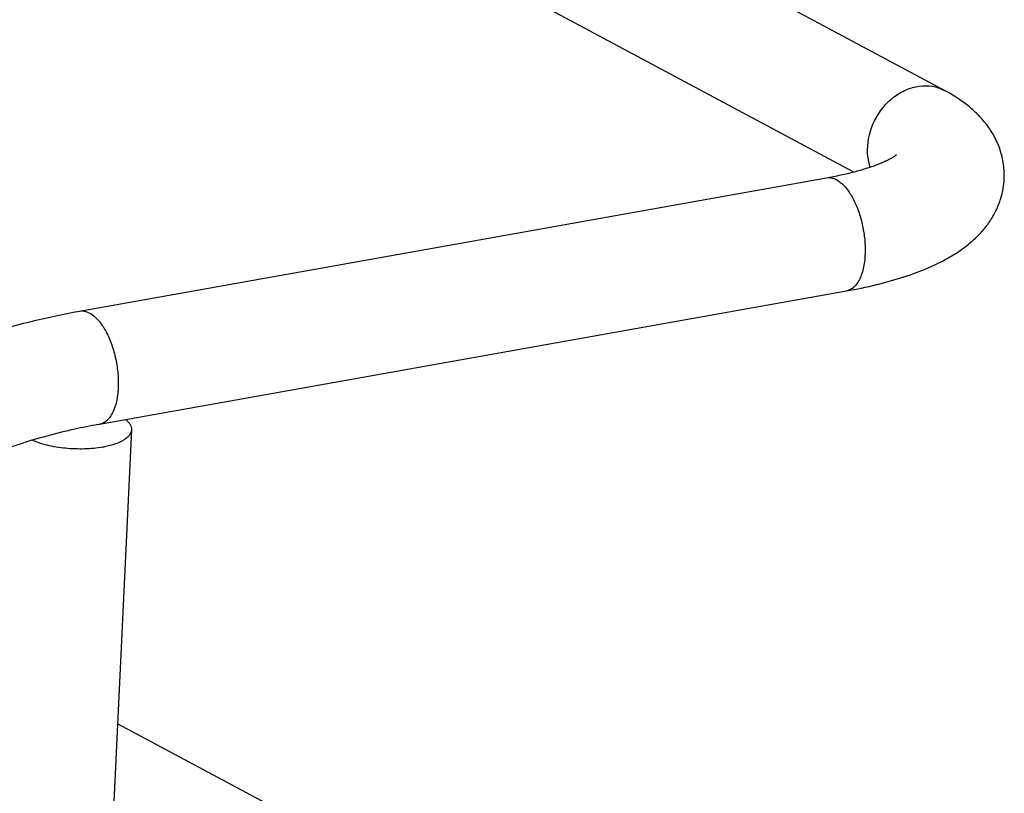
# Model space of a CAD drawing. Units: inches. Extents: x 0 to 17, y 0 to 11.
# Drawn here: x 8.1 to 8.7, y 7.3 to 7.8 of the extents above; entities that cross this region are included whole.
import ezdxf

# ---------------------------------------------------------------- set-up
doc = ezdxf.new("R2010")
doc.units = ezdxf.units.IN
doc.header["$LTSCALE"] = 0.935
doc.header["$MEASUREMENT"] = 0
doc.layers.get('0').update_dxf_attribs({"linetype": 'CONTINUOUS'})

msp = doc.modelspace()

# ---------------------------------------------------------------- linework, layer by layer
at = {"color": 7, "linetype": 'Continuous'}
for p, q in [((8.6234080186, 7.7386358246), (7.3471580186, 8.4217271127)), ((8.5718414368, 7.6925111091), (7.3164850539, 8.3644194411)), ((8.1339086513, 7.6137965256), (8.556610138, 7.6892111396)), ((8.1453250969, 7.549806958), (8.5680265836, 7.625221571900001)), ((8.1633581455, 7.546671636699999), (8.1375991759, 7.000426454199999)), ((8.1443895098, 7.5496386924), (8.1453250969, 7.549806958)), ((8.6309080186, 7.1259454057), (8.1555169204, 7.3803904734))]:
    msp.add_line(p, q, dxfattribs=at)
for centre, radius, start, end in [((8.2111827826, 7.1875140012), 0.3682620554, 103.7233808467, 106.4335509846), ((8.2085379655, 7.198029270299999), 0.3574195377, 102.4973085339, 103.7114015851), ((8.2066319983, 7.2066397348), 0.3486006487, 100.2852865136, 102.497710093), ((8.2132576322, 7.1803979264), 0.3756744099, 106.430032289, 107.1806056726), ((8.1372351083, 7.5920578166), 0.0560849149, 280.1122951642, 281.0918873511)]:
    msp.add_arc(centre, radius, start, end, dxfattribs=at)
at = {"color": 9, "linetype": 'Continuous'}
for points, knots in [([(8.5799257106, 7.7049604626), (8.5799257106, 7.7106213037), (8.5821033951, 7.719298234400001), (8.588280354, 7.7289381801), (8.5943555798, 7.734946568), (8.6014186808, 7.739208465), (8.6090052591, 7.7414161905), (8.6165844325, 7.7413620359), (8.6212931261, 7.7397651351), (8.6234067013, 7.7386333641)], [0, 0, 0, 0, 0.2621679329, 0.3961729189, 0.5276675971, 0.6541610089, 0.7744382994, 0.8889647237, 1, 1, 1, 1]), ([(8.5814172794, 7.6953040392), (8.5811694694, 7.6960655139), (8.580290632, 7.6992116774), (8.5799257106, 7.702496656), (8.5799257106, 7.7049604626)], [0, 0, 0, 0, 0.2452936359, 1, 1, 1, 1]), ([(8.5566101571, 7.6892110325), (8.5572253291, 7.6893204301), (8.558519241499999, 7.6893797712), (8.561248868, 7.6888314025), (8.5647266799, 7.6867982493), (8.5684640026, 7.6828539815), (8.5718439688, 7.677513863500001), (8.574699325900001, 7.671058024400001), (8.5768724589, 7.663825393200001), (8.578233193099999, 7.6562268752), (8.5785683608, 7.651065608200001), (8.5785683608, 7.6485188173)], [0, 0, 0, 0, 0.0372941383, 0.0763557554, 0.1647901863, 0.2720201795, 0.3983130183, 0.5401473288, 0.6921550998, 0.847988482, 1, 1, 1, 1]), ([(8.5785683608, 7.6485188173), (8.5785683608, 7.6455686116), (8.5781641287, 7.6400921386), (8.5764317573, 7.633715428099999), (8.5742761182, 7.6297099652), (8.572454052000001, 7.6274819958), (8.5703692408, 7.625918860900001), (8.5688016749, 7.6253595186), (8.5680265645, 7.6252216789)], [0, 0, 0, 0, 0.3238356434, 0.6001131162, 0.7172500869, 0.8208590039, 0.913583495, 1, 1, 1, 1]), ([(8.1339085806, 7.6137969218), (8.1344775747, 7.6138985524), (8.1356693223, 7.6139654408), (8.1381677184, 7.6135272518), (8.1399364284, 7.612604933099999), (8.1410331549, 7.6118354188)], [0, 0, 0, 0, 0.2293565952, 0.4683674876, 1, 1, 1, 1]), ([(8.1410331549, 7.6118354188), (8.142612356499999, 7.6107273776), (8.145638834, 7.607658757899999), (8.149323235399999, 7.601828808500001), (8.1523748955, 7.5946734887), (8.1545896667, 7.586669643600001), (8.1558194824, 7.5783419017), (8.1559827531, 7.5702461983), (8.1550765261, 7.5629230631), (8.1536682529, 7.5584762873), (8.152742334700001, 7.5565566554)], [0, 0, 0, 0, 0.0970315978, 0.2135064376, 0.3454345607, 0.4868011842, 0.6301301588, 0.7677758126, 0.8928024508, 1, 1, 1, 1]), ([(8.152742334700001, 7.5565566554), (8.1523048486, 7.5556496507), (8.1513573207, 7.5539888854), (8.1495841462, 7.5519164316), (8.1475720151, 7.550459855900001), (8.1460688437, 7.549940589199999), (8.145324693600001, 7.5498092237)], [0, 0, 0, 0, 0.2907548591, 0.5491304631, 0.7818168818000001, 1, 1, 1, 1])]:
    msp.add_open_spline(points, degree=3, knots=knots, dxfattribs=at)
at = {"color": 7, "linetype": 'Continuous'}
for points, knots in [([(8.6573102708, 7.6906353859), (8.6573151018, 7.6933850514), (8.65681886, 7.6988655375), (8.6545753248, 7.706708338099999), (8.651147829, 7.7139040739), (8.6467398914, 7.7202913412), (8.6416136413, 7.7258586754), (8.6340883441, 7.732348640900001), (8.6277645379, 7.7363040711), (8.6234080186, 7.7386358246)], [0, 0, 0, 0, 0.1334441682, 0.2651747958, 0.3939090319, 0.5185430768, 0.6403663258, 0.7601944131, 1, 1, 1, 1]), ([(8.556610138, 7.6892111396), (8.559353383200001, 7.6897005648), (8.564624484, 7.6907360848), (8.5721338452, 7.692514371100001), (8.5779069496, 7.6941538766), (8.5820968222, 7.695526862), (8.5848977503, 7.6965298476), (8.5874361047, 7.6975249455), (8.5896925768, 7.6984989014), (8.5916441721, 7.699434418200001), (8.593065594299999, 7.7001850751), (8.5940344799, 7.7007384531), (8.5946334747, 7.701099145800001), (8.5951402447, 7.701422203200001), (8.595551952000001, 7.7017037432), (8.5958677261, 7.7019372416), (8.5960701192, 7.7021013272), (8.5961876995, 7.7021983078), (8.5962412274, 7.7022498846), (8.596276724099999, 7.702273186699999), (8.596289044, 7.702293425), (8.5962942478, 7.7022937705)], [0, 0, 0, 0, 0.1987050769, 0.3829528942, 0.5501510428999999, 0.6264651725, 0.6973243362999999, 0.7622709442, 0.8208516119, 0.8725366608, 0.9165603779000001, 0.9354419559, 0.9520953973999999, 0.9664144065000001, 0.9782932937000001, 0.9876484498999999, 0.9944272773, 0.9968320377, 0.9985688128, 0.9996281128, 1, 1, 1, 1]), ([(8.5680265836, 7.625221571900001), (8.5737116397, 7.6262358487), (8.584668363099999, 7.6285103175), (8.600283645900001, 7.632859777799999), (8.6123126786, 7.6373164553), (8.6211249448, 7.6414340254), (8.629267365499999, 7.6458523778), (8.6368341925, 7.6511294562), (8.6435393785, 7.657427782), (8.648075696900001, 7.6628234766), (8.651934884800001, 7.6689296934), (8.6549506512, 7.6756984839), (8.6568745335, 7.683013373), (8.6573057937, 7.6880870959), (8.6573102708, 7.6906353859)], [0, 0, 0, 0, 0.1443122834, 0.2794315873, 0.404752627, 0.4643404903, 0.5223596004, 0.6361780996999999, 0.6935464970999999, 0.7518659575, 0.8118491234999999, 0.8734802505, 0.9363184111, 1, 1, 1, 1]), ([(7.9202362027, 7.5136485349), (7.9362536001, 7.526468368400001), (7.9694358534, 7.5500991731), (8.0224204869, 7.5791403942), (8.0773162665, 7.6009145551), (8.1150639443, 7.610434421799999), (8.1339086513, 7.6137965256)], [0, 0, 0, 0, 0.2583175947, 0.5115939636, 0.7589786920999999, 1, 1, 1, 1]), ([(8.1600768236, 7.552437950599999), (8.1606010497, 7.5520073885), (8.161535779600001, 7.5511340724), (8.1626218363, 7.549681650499999), (8.163265902300001, 7.548183702), (8.1633816999, 7.547153922200001), (8.1633579688, 7.546664790399999)], [0, 0, 0, 0, 0.2961294856, 0.5559117165999999, 0.7862302340999999, 1, 1, 1, 1]), ([(8.1633579688, 7.546664790399999), (8.1633328773, 7.5461476187), (8.163092694, 7.545071435800001), (8.1622170367, 7.543568719600001), (8.160867238, 7.5421615396), (8.1582998231, 7.540312624299999), (8.153978561699999, 7.538415365900001), (8.1501490112, 7.53743713), (8.1480248937, 7.537020572799999)], [0, 0, 0, 0, 0.0809542125, 0.1688756933, 0.2687804383, 0.3836451809, 0.6615712220000001, 1, 1, 1, 1]), ([(8.147082384800001, 7.5368441514), (8.1437033331, 7.5362412913), (8.136629255599999, 7.535590401699999), (8.126040634099999, 7.535964174), (8.117382696, 7.5373571804), (8.1110909419, 7.5391440261), (8.108251618099999, 7.5402341602), (8.106941793899999, 7.5408313678)], [0, 0, 0, 0, 0.2522242748, 0.5198127484, 0.7769905089, 0.8942175081999999, 1, 1, 1, 1]), ([(7.9580645795, 7.4606524964), (7.969096180299999, 7.469617506000001), (7.9917607362, 7.486429466900001), (8.0387949399, 7.5150908231), (8.0766181797, 7.531372458300001), (8.1022891683, 7.5393091442)], [0, 0, 0, 0, 0.2582750818, 0.5117975736, 1, 1, 1, 1])]:
    msp.add_open_spline(points, degree=3, knots=knots, dxfattribs=at)

doc.saveas('drawing.dxf')
